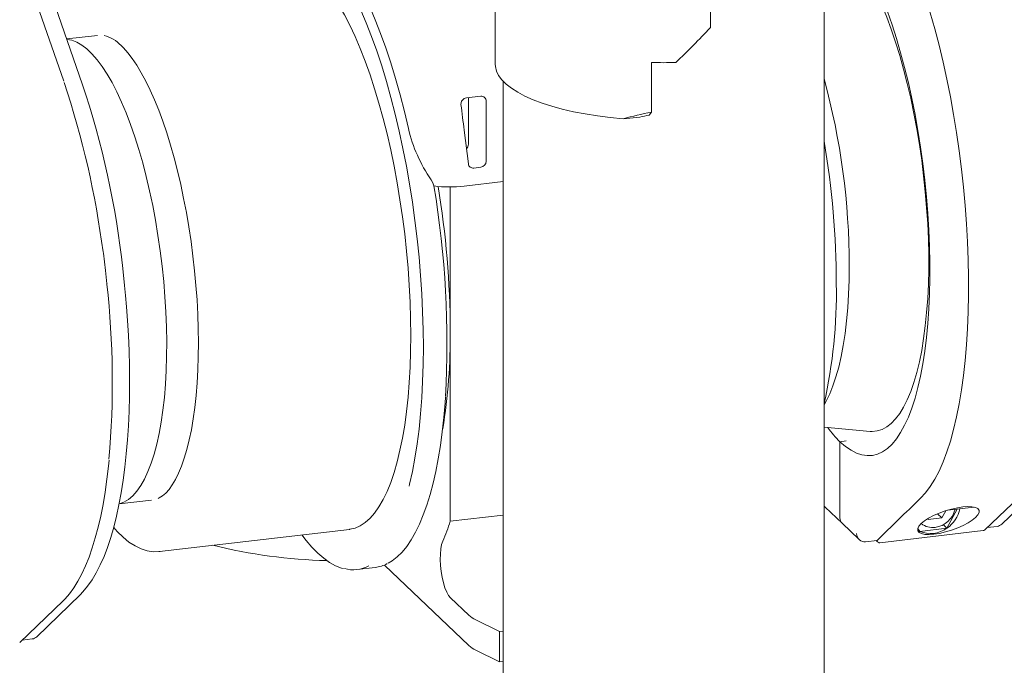
# Model space of a CAD drawing. Units: millimetres. Extents: x 134 to 8867, y 169 to 12300.
# Drawn here: x 5949 to 6287, y 8266 to 8488 of the extents above; entities that cross this region are included whole.
import ezdxf

# ---------------------------------------------------------------- set-up
doc = ezdxf.new("R2010")
doc.units = ezdxf.units.MM
doc.header["$LTSCALE"] = 30
doc.linetypes.add('SLD-Solid', pattern=[0])

msp = doc.modelspace()

# ---------------------------------------------------------------- linework, layer by layer
at = {"color": 7, "linetype": 'SLD-Solid', "lineweight": 18}
for p, q in [((6224.8902978, 7643.512492), (6224.8902978, 8629.6907495)), ((6185.9146508, 8484.860247), (6185.9146508, 8558.3993522)), ((6112.1402978, 8510.4531528), (6112.1402978, 8472.2416396)), ((5964.2860455, 8466.4653421), (5951.5799494, 8502.8031542)), ((5970.5790271, 8465.5927803), (5957.8837594, 8502.0631451)), ((5975.758392, 8482.1353469), (5965.2475723, 8480.9087316)), ((5965.346418, 8480.7528825), (5965.3004109, 8480.7569392)), ((6165.7083648, 8455.8506804), (6165.7083648, 8472.8411678)), ((5964.2860455, 8466.4653421), (5964.2909814, 8466.4499371)), ((6114.8902978, 8466.372109), (6114.8902978, 7643.512492)), ((6107.1594082, 8461.2964264), (6102.2812133, 8460.7271399)), ((6102.967059, 8444.8231631), (6102.967059, 8460.8071782)), ((6109.0470656, 8439.0343471), (6109.0470656, 8459.6310984)), ((6165.7083648, 8455.8506804), (6164.8921735, 8454.8145348)), ((6156.0014935, 8453.5566378), (6161.751061, 8454.1101666)), ((6101.4935048, 8449.6855798), (6102.9393244, 8438.0917731)), ((6104.8129115, 8436.6546021), (6107.1594082, 8436.9284389)), ((6101.4935048, 8430.4653248), (6114.8902978, 8432.0287339)), ((6096.7338037, 8430.1848987), (6096.7338037, 8380.8981347)), ((6096.7338037, 8380.8981347), (6096.7338037, 8315.6056304)), ((6224.8902978, 8347.8002334), (6240.6910809, 8346.4069904)), ((6230.3328751, 8342.853054), (6232.5036812, 8343.1063876)), ((6230.3328751, 8316.7372435), (6230.3328751, 8342.853054)), ((6285.8068842, 8314.6043051), (6300.6637633, 8328.9937717)), ((6279.9570916, 8312.6465018), (6294.8638218, 8326.8922461)), ((5983.2110254, 8321.5165251), (5994.3509351, 8322.8165554)), ((5983.2148094, 8321.5369319), (5983.9004184, 8321.7643619)), ((6225.2438439, 8320.4665675), (6231.095708, 8314.8949675)), ((6257.9320506, 8323.4674864), (6257.8356209, 8323.3740904)), ((6267.1958073, 8319.3828864), (6276.340189, 8320.450038)), ((6114.8902978, 8317.7244979), (6096.7338037, 8315.6056304)), ((6263.8089833, 8318.147693), (6265.257261, 8316.7687778)), ((6266.5640482, 8319.1822568), (6265.257261, 8316.7687778)), ((6270.5493005, 8319.7742399), (6267.0025221, 8313.2237663)), ((6231.095708, 8314.8949675), (6236.9475722, 8309.3233675)), ((6260.6107197, 8316.2265253), (6260.4673309, 8316.4578802)), ((6265.257261, 8316.7687778), (6260.6107197, 8316.2265253)), ((6265.7618615, 8314.4050077), (6267.0025221, 8313.2237663)), ((6284.2272057, 8313.8412126), (6280.7871536, 8313.4397576)), ((5997.0897628, 8305.2153785), (6062.1824822, 8312.8117153)), ((6243.9885322, 8308.2457567), (6279.3821085, 8312.376196)), ((6256.9733057, 8312.4893377), (6257.658618, 8312.1333303)), ((6257.658618, 8312.1333303), (6257.0268696, 8313.1526433)), ((6267.0025221, 8313.2237663), (6257.658618, 8312.1333303)), ((6243.0426111, 8309.03496), (6239.1121938, 8308.5762793)), ((6242.6810383, 8308.9927644), (6243.1830675, 8308.5147789)), ((6103.1333246, 8272.9817304), (6074.1307943, 8300.5952386)), ((6064.7491015, 8299.0162301), (6070.9783709, 8299.7431875)), ((5954.9760479, 8275.9962631), (5969.832927, 8290.3857297)), ((5949.1262553, 8274.0384598), (5964.0329855, 8288.2842042)), ((6096.8586563, 8289.3267846), (6103.1333246, 8283.3526299)), ((6113.6283759, 8277.8201584), (6105.4869864, 8281.799153)), ((6114.8902978, 8277.967425), (6113.6283759, 8277.8201584)), ((6113.6283759, 8277.8201584), (6113.6283759, 8267.4492589)), ((5953.3963694, 8275.2331706), (5949.9563173, 8274.8317157)), ((6113.6283759, 8267.4492589), (6105.4869864, 8271.4282535)), ((6114.8902978, 8267.5965255), (6113.6283759, 8267.4492589))]:
    msp.add_line(p, q, dxfattribs=at)
at = {"color": 7, "linetype": 'SLD-Solid', "lineweight": 18, "flags": 128}
for points in [[(6240.6910809, 8346.4069904), (6241.406183, 8346.3736327), (6243.1058014, 8346.5400422), (6244.7618533, 8347.0549676), (6246.3675338, 8347.916293), (6247.9162448, 8349.120479), (6249.4016223, 8350.6625774), (6250.8175624, 8352.5362513), (6252.1582469, 8354.7338014), (6253.4181666, 8357.2461976), (6254.5921442, 8360.0631158), (6255.6753555, 8363.1729807), (6256.6633495, 8366.5630132), (6257.5520662, 8370.2192829), (6258.3378537, 8374.1267655), (6259.0174831, 8378.2694043), (6259.5881615, 8382.6301762), (6260.047544, 8387.191162), (6260.3937429, 8391.9336195), (6260.6253355, 8396.838061), (6260.7413703, 8401.884333), (6260.7413703, 8407.0516994), (6260.6253355, 8412.3189264), (6260.3937429, 8417.6643698), (6260.047544, 8423.0660639), (6259.5881615, 8428.5018122), (6259.0174831, 8433.9492779), (6258.3378537, 8439.3860762), (6257.5520662, 8444.7898662), (6256.6633495, 8450.1384425), (6255.6753555, 8455.4098266), (6254.5921442, 8460.5823574), (6253.4181666, 8465.6347798), (6252.1582469, 8470.5463323), (6250.8175624, 8475.2968323), (6249.4016223, 8479.8667589), (6247.9162448, 8484.2373334), (6246.3675338, 8488.3905961), (6244.7618533, 8492.3094804), (6243.1058014, 8495.9778827), (6241.406183, 8499.3807288), (6239.6699824, 8502.5040356), (6237.9043338, 8505.3349689), (6236.1164929, 8507.8618957), (6234.3138061, 8510.0744323), (6232.5036812, 8511.9634869), (6230.6935562, 8513.5212971), (6228.8908694, 8514.7414614), (6227.1030285, 8515.6189659), (6225.3373799, 8516.1502048), (6224.8902978, 8516.2301642)], [(6230.3328751, 8518.9697829), (6232.2328074, 8516.9938267), (6234.1255325, 8514.6913303), (6236.0038708, 8512.0710281), (6237.860697, 8509.1428596), (6239.6889677, 8505.9179325), (6241.4817475, 8502.40848), (6243.2322357, 8498.6278147), (6244.9337923, 8494.5902779), (6246.5799627, 8490.3111853), (6248.1645022, 8485.8067691), (6249.6814003, 8481.094116), (6251.1249028, 8476.1911028), (6252.489534, 8471.1163282), (6253.7701174, 8465.8890426), (6254.9617953, 8460.5290749), (6256.0600473, 8455.0567573), (6257.0607074, 8449.4928482), (6257.9599796, 8443.8584533), (6258.7544527, 8438.1749459), (6259.441113, 8432.4638854), (6260.0173559, 8426.7469359), (6260.4809953, 8421.0457837), (6260.8302726, 8415.3820552), (6261.0638628, 8409.777235), (6261.1808798, 8404.2525839), (6261.1808798, 8398.8290589), (6261.0638628, 8393.5272333), (6260.8302726, 8388.3672187), (6260.4809953, 8383.3685889), (6260.0173559, 8378.5503052), (6259.441113, 8373.9306453), (6258.7544527, 8369.5271329), (6257.9599796, 8365.3564721), (6257.0607074, 8361.4344837), (6256.0600473, 8357.7760451), (6254.9617953, 8354.395034), (6253.7701174, 8351.3042758), (6252.489534, 8348.5154947), (6251.1249028, 8346.0392696), (6249.6814003, 8343.8849937), (6248.1645022, 8342.0608387), (6246.5799627, 8340.5737245), (6244.9337923, 8339.429292), (6243.2322357, 8338.6318827), (6241.4817475, 8338.1845211), (6239.6889677, 8338.0889045), (6237.860697, 8338.3453955), (6236.0038708, 8338.9530211), (6234.1255325, 8339.9094764), (6232.2328074, 8341.2111332), (6230.3328751, 8342.853054)], [(6063.4125909, 8503.250426), (6065.1819108, 8500.066509), (6067.1697484, 8496.1538144), (6069.1140032, 8491.9626392), (6071.0083544, 8487.506609), (6072.8466434, 8482.8002104), (6074.6228939, 8477.8587439), (6076.3313313, 8472.6982744), (6077.9664015, 8467.3355787), (6079.5227887, 8461.788091), (6080.9954331, 8456.0738462), (6082.3795472, 8450.2114216)], [(6051.2980491, 8502.0841213), (6052.7781638, 8500.5162685), (6054.7262448, 8498.1563917), (6056.6600831, 8495.4753933), (6058.5726223, 8492.4830558), (6060.4568838, 8489.1902981), (6062.3059922, 8485.609135), (6064.1132001, 8481.7526338), (6065.8719134, 8477.6348665), (6067.5757146, 8473.2708583), (6069.2183868, 8468.6765331), (6070.793936, 8463.868655), (6072.2966133, 8458.8647675), (6073.7209355, 8453.6831292), (6075.0617054, 8448.3426473), (6076.3140307, 8442.8628088), (6077.4733418, 8437.2636088), (6078.5354086, 8431.5654783), (6079.4963556, 8425.7892092), (6080.3526764, 8419.9558784), (6081.1012464, 8414.0867712), (6081.7393342, 8408.2033031), (6082.2646115, 8402.3269425), (6082.6751616, 8396.4791315), (6082.9694864, 8390.6812082), (6083.1465119, 8384.9543284), (6083.2055923, 8379.319389)], [(6060.7323673, 8501.4763457), (6062.1571666, 8498.8895193), (6064.1301185, 8495.0025299), (6066.0596652, 8490.8387729), (6067.9395128, 8486.4118295), (6069.7635298, 8481.7361395), (6071.5257665, 8476.8269542), (6073.220475, 8471.7002861), (6074.8421273, 8466.3728575), (6076.3854341, 8460.8620452), (6077.8453614, 8455.1858245), (6079.2171472, 8449.36271), (6080.496317, 8443.4116954), (6081.6786985, 8437.3521918), (6082.7604349, 8431.2039639), (6083.7379978, 8424.9870661), (6084.6081988, 8418.7217765), (6085.3681992, 8412.4285312), (6086.0155202, 8406.1278575), (6086.5480504, 8399.8403069), (6086.9640527, 8393.5863881), (6087.2621703, 8387.3864999), (6087.4414306, 8381.2608653), (6087.5012491, 8375.2294646)], [(6257.9320506, 8323.4674864), (6259.6302096, 8325.3128503), (6261.2579156, 8327.4906122), (6262.8100827, 8329.9939677), (6264.2818615, 8332.8150953), (6265.6686533, 8335.9451804), (6266.9661253, 8339.3744433), (6268.1702234, 8343.0921695), (6269.2771857, 8347.0867431), (6270.2835534, 8351.3456832), (6271.1861822, 8355.855683), (6271.9822519, 8360.6026512), (6272.6692752, 8365.5717563), (6273.2451055, 8370.7474724), (6273.7079437, 8376.1136283), (6274.0563436, 8381.6534577), (6274.2892168, 8387.3496517), (6274.4058355, 8393.1844129), (6274.4058355, 8399.1395108), (6274.2892168, 8405.196339), (6274.0563436, 8411.3359733), (6273.7079436, 8417.5392307), (6273.2451054, 8423.7867294), (6272.6692751, 8430.0589495), (6271.9822518, 8436.3362937), (6271.1861822, 8442.5991487), (6270.2835534, 8448.8279467), (6269.2771856, 8455.003226), (6268.1702234, 8461.1056923), (6266.9661252, 8467.1162788), (6265.6686532, 8473.0162056), (6264.2818614, 8478.7870388), (6262.8100826, 8484.4107477), (6261.2579155, 8489.8697612), (6259.6302095, 8495.1470231), (6257.9320505, 8500.2260447)], [(5965.346418, 8480.7528825), (5966.9463547, 8480.4574116), (5968.6643901, 8479.8072552), (5970.4014991, 8478.8128106), (5972.1500857, 8477.4784262), (5973.9025036, 8475.809937), (5975.6510902, 8473.8146389), (5977.3881992, 8471.5012567), (5979.1062346, 8468.8799064), (5980.7976841, 8465.9620504), (5982.4551512, 8462.7604477), (5984.0713884, 8459.2890982), (5985.6393281, 8455.5631812), (5987.1521143, 8451.5989892), (5988.6031319, 8447.4138565), (5989.9860359, 8443.0260837), (5991.2947793, 8438.4548574), (5992.5236392, 8433.7201664), (5993.6672423, 8428.8427144), (5994.7205877, 8423.8438291), (5995.6790695, 8418.7453694), (5996.5384964, 8413.5696297), (5997.2951105, 8408.339242), (5997.9456032, 8403.0770775), (5998.4871302, 8397.8061464), (5998.9173234, 8392.5494971), (5999.2343017, 8387.3301156), (5999.436679, 8382.1708248), (5999.5235705, 8377.0941851), (5999.4945961, 8372.1223954), (5999.3498826, 8367.2771959), (5999.0900627, 8362.5797736), (5998.7162726, 8358.050669), (5998.2301467, 8353.7096868), (5997.6338109, 8349.5758089), (5996.9298726, 8345.6671119), (5996.12141, 8342.0006874), (5995.2119584, 8338.5925677), (5994.2054945, 8335.4576557), (5993.1064194, 8332.6096596), (5991.919539, 8330.0610329), (5990.6500432, 8327.8229202), (5989.3034833, 8325.905108), (5987.8857474, 8324.3159827), (5986.4030349, 8323.0624929), (5984.8618293, 8322.1501198), (5983.9004184, 8321.7643619)], [(5983.8684411, 8478.6671403), (5984.6684519, 8477.8682658), (5986.1771872, 8476.1614524), (5987.7073156, 8474.1651455), (5989.2484273, 8471.8827894), (5990.7901641, 8469.3206459), (5992.3224271, 8466.4876301), (5993.835686, 8463.3947058), (5995.321074, 8460.0544289), (5996.7703841, 8456.480619), (5998.1760269, 8452.6881306), (5999.5309781, 8448.6926904), (6000.8287309, 8444.5107783), (6002.063258, 8440.1595358), (6003.2289818, 8435.6566877), (6004.320755, 8431.020474), (6005.3338477, 8426.2695842), (6006.2639407, 8421.4230934), (6007.1071223, 8416.5003987), (6007.8598897, 8411.521155), (6008.5191514, 8406.5052095), (6009.0822321, 8401.4725367), (6009.5468751, 8396.4432093), (6009.9112512, 8391.4373721), (6010.1739816, 8386.4749856), (6010.3341339, 8381.5758767), (6010.3912326, 8376.759675), (6010.3452718, 8372.0457517), (6010.1967312, 8367.4531605), (6009.9465964, 8363.0005812), (6009.5963859, 8358.7062654), (6009.1481865, 8354.5879848), (6008.6047034, 8350.6629799), (6007.9693274, 8346.9479054), (6007.2462282, 8343.4587687), (6006.4404812, 8340.2108466), (6005.5582384, 8337.2185648), (6004.6069469, 8334.4953028), (6003.5956136, 8332.0530722), (6002.535076, 8329.9019836), (6001.4381652, 8328.0493885), (6000.3194804, 8326.4985761), (5999.1949746, 8325.2478092), (5998.0796517, 8324.2883402), (5996.9779129, 8323.6009707), (5996.5541584, 8323.4331094)], [(6156.0014935, 8453.5566378), (6151.5378675, 8453.9895444), (6147.193162, 8454.5407214), (6142.9955301, 8455.2065974), (6138.9721716, 8455.9828574), (6135.1491573, 8456.8644716), (6131.5512596, 8457.8457272), (6128.2017922, 8458.9202658), (6125.1224592, 8460.0811246), (6122.333214, 8461.3207814), (6119.8521306, 8462.6312036), (6117.6952858, 8464.0038997), (6115.8766558, 8465.4299749), (6114.4080248, 8466.9001886), (6113.2989095, 8468.4050139), (6112.5564965, 8469.9346999), (6112.1855968, 8471.4793345), (6112.1402978, 8472.2416396)], [(6091.1446461, 8430.5187212), (6090.7348268, 8431.6290488), (6090.146227, 8432.6794461)], [(5978.5474887, 8401.5280004), (5977.8016287, 8407.4907192), (5977.7446183, 8407.9069076)], [(5969.8210011, 8290.4167445), (5970.7816076, 8291.359536), (5972.4041042, 8293.2978234), (5973.9430096, 8295.4938476), (5975.3957288, 8297.9361835), (5976.7610587, 8300.6134455), (5978.0401136, 8303.51822), (5979.2338437, 8306.6440498), (5980.3425909, 8309.9843035), (5981.3662077, 8313.5319519), (5982.3041775, 8317.2793921), (5983.1557373, 8321.2183607), (5983.9199867, 8325.339894), (5984.5959774, 8329.6343096), (5985.1827857, 8334.0911915), (5985.6795727, 8338.699365), (5986.0856358, 8343.4468432), (5986.4004574, 8348.3207204), (5986.6237563, 8353.3069669), (5986.7555559, 8358.3900356), (5986.7962891, 8363.5520895), (5986.7469914, 8368.7713953), (5986.6097142, 8374.0186864), (5986.3885541, 8379.2478367), (5986.0927681, 8384.3670811), (5985.7495858, 8389.1174223), (5985.4262321, 8392.937835), (5985.1005278, 8396.3647772), (5984.4664133, 8402.2187404)], [(5979.0626256, 8396.842201), (5979.0435365, 8397.0349659), (5978.5474887, 8401.5280004)], [(6224.8902978, 8355.5291922), (6225.603711, 8356.7791483), (6226.8117463, 8359.2511391), (6227.9332387, 8362.0254101), (6228.9632841, 8365.0898302), (6229.8973785, 8368.4309995), (6230.7314373, 8372.0343079), (6231.4618133, 8375.883999), (6232.0853128, 8379.9632392), (6232.5992095, 8384.2541909), (6233.0012561, 8388.7380909), (6233.2896946, 8393.3953322), (6233.4632638, 8398.20555), (6233.5212046, 8403.1477103)], [(6083.2055923, 8379.319389), (6083.1465119, 8373.7969513), (6082.9694864, 8368.407166), (6082.6751616, 8363.1697), (6082.2646115, 8358.103664), (6081.7393342, 8353.2275436), (6081.1012464, 8348.5591312), (6080.3526764, 8344.1154613), (6079.4963556, 8339.9127483), (6078.5354086, 8335.9663276), (6077.4733418, 8332.2905992), (6076.3140307, 8328.8989754), (6075.0617054, 8325.8038319), (6073.7209355, 8323.0164625), (6072.2966133, 8320.5470381), (6070.793936, 8318.4045693), (6069.2183868, 8316.5968737), (6067.5757146, 8315.1305474), (6065.8719134, 8314.0109409), (6064.1132001, 8313.2421395), (6062.3059922, 8312.8269485), (6062.1824822, 8312.8117153)], [(6087.5012491, 8375.2294646), (6087.4414306, 8369.3119712), (6087.2621703, 8363.5276866), (6086.9640527, 8357.895478), (6086.5480504, 8352.4337165), (6086.0155202, 8347.1602171), (6085.3681992, 8342.092181), (6084.6081988, 8337.246139), (6083.7379978, 8332.637898), (6082.7604349, 8328.282489), (6082.6027909, 8327.6441051)], [(6075.4325353, 8301.2000834), (6076.786983, 8301.9932428), (6078.5180134, 8303.3466139), (6080.1925121, 8305.009972), (6081.8033796, 8306.9800636), (6083.3432464, 8309.2496727), (6084.8060749, 8311.8094451), (6086.1873173, 8314.6492511), (6087.4834965, 8317.7587144), (6088.6921284, 8321.1282925), (6089.8109519, 8324.7482382), (6090.8378204, 8328.6084152), (6091.770677, 8332.698178), (6092.6075687, 8337.0063085), (6093.3466737, 8341.5209925), (6093.986332, 8346.2298233), (6094.5250729, 8351.1198211), (6094.9616379, 8356.1774634), (6095.0874644, 8358.1444347)], [(5964.0249017, 8288.3157942), (5964.6956678, 8288.9457375), (5966.2338151, 8290.710746), (5967.7058293, 8292.7303762), (5969.1099616, 8294.9989923), (5970.4443614, 8297.5105669), (5971.7076018, 8300.25976), (5972.8980056, 8303.2408277), (5974.0136759, 8306.4473769), (5975.0526049, 8309.8723235), (5976.0127584, 8313.5078746), (5976.8921431, 8317.3455341), (5977.6888594, 8321.376115), (5978.401142, 8325.5897527), (5979.0273917, 8329.9759103), (5979.5662025, 8334.52337), (5979.758493, 8336.5295669)], [(5981.3449289, 8313.4582037), (5982.53616, 8312.0920572), (5984.543747, 8310.1255439), (5986.5906814, 8308.462263), (5988.6687425, 8307.1205506), (5990.7611059, 8306.1181863), (5992.8417796, 8305.4661031), (5994.8832418, 8305.1618902), (5996.8661887, 8305.1914172), (5997.2446701, 8305.2597888)], [(6045.870625, 8310.9081174), (6047.2870373, 8309.0399975), (6049.2909778, 8306.7067601), (6051.3115421, 8304.6642107), (6053.3449463, 8302.9200631), (6055.3859344, 8301.4827878), (6057.4276947, 8300.3605065), (6059.46034, 8299.5603374), (6060.1001777, 8299.4094534)], [(6096.8586563, 8289.3267846), (6096.181664, 8290.156249), (6095.529258, 8291.3253805), (6094.9251315, 8292.79172), (6094.3912247, 8294.5020146), (6093.9469273, 8296.3941517), (6093.6083747, 8298.3994148), (6093.3878623, 8300.4449791), (6093.2933983, 8302.4565559), (6093.3284133, 8304.3610911), (6093.4916357, 8306.089418), (6093.7771378, 8307.5787691), (6094.1745511, 8308.7750558)], [(5997.2158589, 8305.2309483), (5997.2132727, 8305.2306118), (5997.0897628, 8305.2153785)]]:
    msp.add_lwpolyline(points, dxfattribs=at)
at = {"color": 7, "linetype": 'SLD-Solid', "lineweight": 18}
for centre, radius, start, end in [((5975.7028512, 8471.3559), 10.9604331, 41.84037435, 77.711562815), ((6169.8903152, 8645.8067858), 173.016166, 268.614976554, 271.373044446), ((5672.3878387, 8368.4598339), 307.8454759, 7.360694501, 18.466265172), ((5685.2423262, 8369.8121157), 300.9738255, 6.181166631, 18.553179761), ((5989.4939389, 8402.8745347), 244.0274186, 0.064139559, 15.28406287), ((6102.505866, 8458.5987854), 2.1215293, 118.501686615, 185.187237998), ((6102.529539, 8458.6786877), 2.0634491, 96.912010311, 120.138273936), ((6107.3953446, 8459.6613631), 1.6519982, 358.950281241, 98.210991852), ((6133.2245237, 8462.2494782), 52.2506119, 193.320076688, 214.466688659), ((5933.2644171, 8396.2850655), 295.8095388, 0.134727059, 9.647678607), ((6100.8350116, 8444.8561292), 2.1323023, 313.033060775, 359.114151827), ((6106.8781445, 8439.07952), 2.1693914, 277.449422467, 358.806852013), ((6104.5746854, 8438.2838843), 1.6466063, 186.700016275, 278.318578635), ((6096.5421998, 8473.7361398), 43.5531728, 262.881019155, 276.527734099), ((5767.9478372, 8376.8488057), 327.6232739, 356.75759172, 9.428443684), ((5791.8048703, 8379.9588641), 304.9303799, 0.176487249, 9.514923846), ((5674.5096936, 8363.1981987), 306.3566785, 355.076585957, 6.303299182), ((6054.3128207, 8394.0785561), 174.7844119, 347.403666797, 0.95137106), ((5901.1593455, 8378.9360662), 195.5843, 350.673374768, 0.574791182), ((6257.6012587, 8370.8640492), 39.0919506, 216.352864834, 225.769653306), ((6261.8651443, 8321.547196), 8.1348254, 277.550002866, 346.766144294), ((6260.8733158, 8322.1626939), 10.8384314, 304.43748921, 347.850304584), ((6024.1696044, 8338.8989638), 76.2111697, 336.717251946, 342.203208419), ((6232.8497804, 8316.7003492), 2.5171756, 179.160185029, 225.825859697), ((6262.0888037, 8319.7728351), 6.3464705, 232.001743836, 277.653060879), ((6261.3713704, 8320.8978933), 9.5185132, 247.04202103, 306.270625962), ((6279.2661949, 8313.3694553), 1, 276.660686913, 313.683497846), ((6058.8915183, 8483.1199201), 181.0774186, 256.094516304, 268.584061878), ((6243.8726186, 8309.239016), 1, 226.380387376, 253.757718172), ((6243.8726186, 8309.239016), 1, 253.757718112, 276.660687059), ((6063.4311169, 8310.3062072), 11.3576433, 254.706621259, 298.403707612), ((6069.5777545, 8311.2179751), 11.5599514, 276.959117238, 298.641848914), ((6109.4405537, 8290.3489213), 9.4196196, 227.965012751, 245.183325902), ((6109.4405537, 8279.9780218), 9.4196196, 227.965012751, 245.183325902)]:
    msp.add_arc(centre, radius, start, end, dxfattribs=at)
for centre, major_axis, ratio, start_param, end_param in [((6169.8902978, 8503.354338), (54.8744756, 60.4111279), 0.2978914085, 4.4673439791, 4.6766613385), ((6096.5369777, 8454.4047234), (-14.3717784, 113.623019), 0.0378055202, 4.6660623136, 4.7428379764), ((6169.8902978, 8438.6166819), (57.6391603, 11.8741881), 0.3011801409, 1.5813077922, 1.751709605), ((6169.8902978, 8438.6166819), (54.8944383, 11.3087506), 0.3011801409, 1.5998304619, 1.6573615941), ((6227.5190937, 8322.4425767), (2.5505771, 1.6436822), 0.7703803903, 3.0753557144, 3.325939221), ((6258.8276644, 8323.5309336), (88.0559416, 85.2806629), 0.0047111498, 1.5774998728, 1.7464676863), ((6283.9246407, 8316.9577139), (-0.0133955, 3.1339464), 0.9086225576, 3.2433418613, 3.8590279234), ((6238.8096288, 8311.6927807), (-0.0133955, 3.1339464), 0.9086225576, 1.6725455345, 3.2433418613), ((5953.0938044, 8278.349672), (-0.0133955, 3.1339464), 0.9086225576, 3.2433418613, 3.8590279234)]:
    msp.add_ellipse(centre, major_axis=major_axis, ratio=ratio, start_param=start_param, end_param=end_param, dxfattribs=at)
msp.add_ellipse((6267.5012064, 8315.8388661), major_axis=(10.4901285, 3.4959672), ratio=0.3136909871, dxfattribs=at)

doc.saveas('drawing.dxf')
